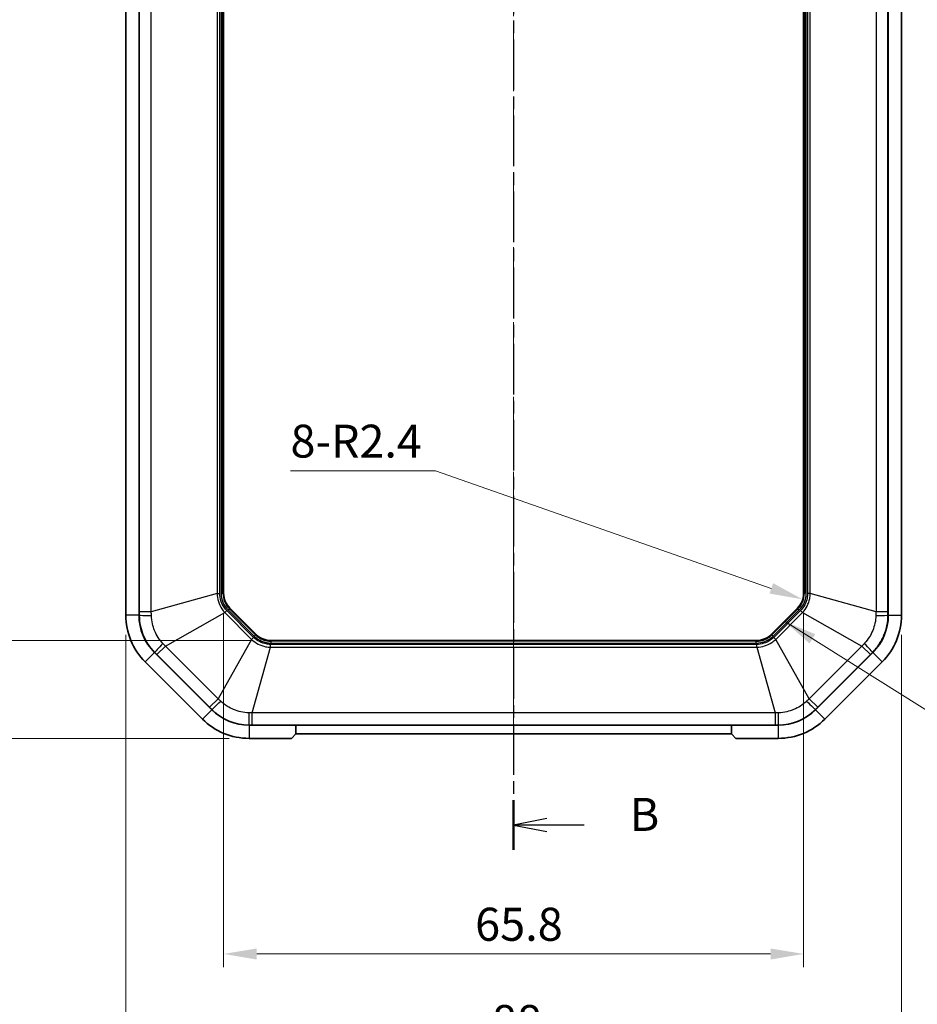
# Model space of a CAD drawing. Units: millimetres. Extents: x 1307 to 3683, y 858 to 1280.
# Drawn here: x 2008 to 2110, y 1004 to 1116 of the extents above; entities that cross this region are included whole.
import ezdxf

# ---------------------------------------------------------------- set-up
doc = ezdxf.new("R2010")
doc.units = ezdxf.units.MM
doc.linetypes.add('CHAIN', pattern=[0.3543, 0.2362, -0.0295, 0.0591, -0.0295])
doc.layers.add('Centerline (ISO)', color=7, linetype='Continuous', lineweight=18, true_color=0x80ffff)
for name, color, linetype, lineweight in [('Dimension (ISO)', 7, 'Continuous', 18), ('Section Line (ISO)', 7, 'CHAIN', 25), ('Symbol (ISO)', 7, 'Continuous', 18), ('Visible (ISO)', 7, 'Continuous', 35), ('Visible Narrow (ISO)', 7, 'Continuous', 25)]:
    doc.layers.add(name, color=color, linetype=linetype, lineweight=lineweight)
doc.styles.add('Note Text (TK)', font='txt')
doc.dimstyles.new('Default - Method 1b (TK)', dxfattribs={"dimscale": 1.5, "dimtxt": 2.5, "dimasz": 2.5, "dimexe": 1, "dimexo": 1.5, "dimgap": 1, "dimtad": 1, "dimtoh": 1, "dimrnd": 1e-08, "dimdsep": 46, "dimtxsty": 'Note Text (TK)', "dimcen": 0.09, "dimdle": 5, "dimclrd": 100, "dimclre": 100, "dimclrt": 7, "dimadec": 1, "dimazin": 1, "dimtfac": 1, "dimtmove": 0, "dimatfit": 3, "dimfxl": 0, "dimtolj": 1, "dimlwd": -1, "dimlwe": -1, "dimarcsym": 0})
doc.dimstyles.new('Default - Method 1b (TK)$7', dxfattribs={"dimscale": 1.5, "dimtxt": 2.5, "dimasz": 2.5, "dimexe": 1, "dimexo": 1.5, "dimgap": 1, "dimtad": 1, "dimtoh": 1, "dimrnd": 1e-08, "dimdsep": 46, "dimtxsty": 'Note Text (TK)', "dimcen": 0.09, "dimdle": 5, "dimclrd": 256, "dimclre": 100, "dimclrt": 7, "dimadec": 1, "dimazin": 1, "dimtfac": 1, "dimtmove": 0, "dimatfit": 3, "dimfxl": 0, "dimtolj": 1, "dimlwd": -1, "dimlwe": -1, "dimarcsym": 0})

# ---------------------------------------------------------------- blocks, each defined once
blk = doc.blocks.new('2dTransSection1')
at = {"layer": 'Section Line (ISO)', "linetype": 'CHAIN', "ltscale": 16.247316}
blk.add_line((121.879, 230.097), (121.879, 116.968), dxfattribs=at)
at = {"layer": 'Section Line (ISO)', "linetype": 'Continuous', "lineweight": 50}
blk.add_line((121.879, 120.725), (121.879, 116.968), dxfattribs=at)
at = {"layer": 'Section Line (ISO)', "linetype": 'Continuous'}
for p, q in [((124.379, 119.347), (121.879, 118.847)), ((124.379, 118.847), (121.879, 118.847)), ((121.879, 118.847), (124.379, 118.347)), ((127.22, 118.847), (124.379, 118.847))]:
    blk.add_line(p, q, dxfattribs=at)
at = {"layer": 'Section Line (ISO)', "insert": (130.651, 117.619), "char_height": 2.5, "attachment_point": 7, "line_spacing_factor": 0.25, "style": 'Note Text (TK)'}
blk.add_mtext('B', dxfattribs=at)
blk = doc.blocks.new('*D33')
at = {"layer": 'Defpoints', "color": 0, "transparency": 16777216}
for p in [(2034.06, 1180.48), (1994.77, 1034.48), (2034.06, 1034.48)]:
    blk.add_point(p, dxfattribs=at)
at = {"layer": 'Dimension (ISO)', "color": 100, "transparency": 16777216}
for p, q in [((2031.81, 1180.48), (1993.27, 1180.48)), ((1994.77, 1176.73), (1994.77, 1038.23)), ((2031.81, 1034.48), (1993.27, 1034.48))]:
    blk.add_line(p, q, dxfattribs=at)
for points in [[(1994.14, 1176.73), (1995.39, 1176.73), (1994.77, 1180.48)], [(1994.14, 1038.23), (1995.39, 1038.23), (1994.77, 1034.48)]]:
    blk.add_solid(points, dxfattribs=at)
at = {"layer": 'Dimension (ISO)', "color": 7, "transparency": 16777216, "insert": (1991.39, 1103.82), "char_height": 3.75, "attachment_point": 4, "rotation": 90, "style": 'Note Text (TK)'}
blk.add_mtext('\\A1;146', dxfattribs=at)
blk = doc.blocks.new('*D34')
at = {"layer": 'Defpoints', "color": 0, "transparency": 16777216}
for p in [(2006.49, 1169.38), (2036.54, 1169.38), (2036.54, 1045.58)]:
    blk.add_point(p, dxfattribs=at)
at = {"layer": 'Dimension (ISO)', "color": 100, "transparency": 16777216}
for p, q in [((2034.29, 1169.38), (2004.99, 1169.38)), ((2006.49, 1049.33), (2006.49, 1165.63)), ((2034.29, 1045.58), (2004.99, 1045.58))]:
    blk.add_line(p, q, dxfattribs=at)
for points in [[(2005.87, 1165.63), (2007.12, 1165.63), (2006.49, 1169.38)], [(2005.87, 1049.33), (2007.12, 1049.33), (2006.49, 1045.58)]]:
    blk.add_solid(points, dxfattribs=at)
at = {"layer": 'Dimension (ISO)', "color": 7, "transparency": 16777216, "insert": (2003.12, 1101.88), "char_height": 3.75, "attachment_point": 4, "rotation": 90, "style": 'Note Text (TK)'}
blk.add_mtext('\\A1;123.8', dxfattribs=at)
blk = doc.blocks.new('*D35')
at = {"layer": 'Defpoints', "color": 0, "transparency": 16777216}
for p in [(2031.17, 1050.95), (2096.97, 1050.95), (2096.97, 1010.01)]:
    blk.add_point(p, dxfattribs=at)
at = {"layer": 'Dimension (ISO)', "color": 100, "transparency": 16777216}
for p, q in [((2031.17, 1048.7), (2031.17, 1008.51)), ((2096.97, 1048.7), (2096.97, 1008.51)), ((2034.92, 1010.01), (2093.22, 1010.01))]:
    blk.add_line(p, q, dxfattribs=at)
for points in [[(2034.92, 1010.63), (2034.92, 1009.38), (2031.17, 1010.01)], [(2093.22, 1010.63), (2093.22, 1009.38), (2096.97, 1010.01)]]:
    blk.add_solid(points, dxfattribs=at)
at = {"layer": 'Dimension (ISO)', "color": 7, "transparency": 16777216, "insert": (2059.7, 1013.38), "char_height": 3.75, "attachment_point": 4, "style": 'Note Text (TK)'}
blk.add_mtext('\\A1;65.8', dxfattribs=at)
blk = doc.blocks.new('*D36')
at = {"layer": 'Defpoints', "color": 0, "transparency": 16777216}
for p in [(2096.84, 1050.26), (2099.11, 1049.46)]:
    blk.add_point(p, dxfattribs=at)
at = {"layer": 'Dimension (ISO)', "color": 100, "transparency": 16777216}
for p, q in [((2038.76, 1064.85), (2055.19, 1064.85)), ((2055.19, 1064.85), (2093.3, 1051.5))]:
    blk.add_line(p, q, dxfattribs=at)
blk.add_solid([(2093.51, 1052.09), (2093.1, 1050.91), (2096.84, 1050.26)], dxfattribs=at)
at = {"layer": 'Dimension (ISO)', "color": 7, "transparency": 16777216, "insert": (2038.76, 1068.21), "char_height": 3.75, "attachment_point": 4, "style": 'Note Text (TK)'}
blk.add_mtext('\\A1;\\fＭＳ Ｐゴシック|b0|i0;\\H3.7310;8-R2.4', dxfattribs=at)
blk = doc.blocks.new('*D54')
at = {"layer": 'Defpoints', "color": 0, "transparency": 16777216}
for p in [(2020.07, 1048.46), (2108.07, 1048.46), (2108.07, 998.96)]:
    blk.add_point(p, dxfattribs=at)
at = {"layer": 'Dimension (ISO)', "color": 100, "transparency": 16777216}
for p, q in [((2020.07, 1046.21), (2020.07, 997.46)), ((2108.07, 1046.21), (2108.07, 997.46)), ((2023.82, 998.96), (2104.32, 998.96))]:
    blk.add_line(p, q, dxfattribs=at)
for points in [[(2023.82, 999.59), (2023.82, 998.34), (2020.07, 998.96)], [(2104.32, 999.59), (2104.32, 998.34), (2108.07, 998.96)]]:
    blk.add_solid(points, dxfattribs=at)
at = {"layer": 'Dimension (ISO)', "color": 7, "transparency": 16777216, "insert": (2061.6, 1002.34), "char_height": 3.75, "attachment_point": 4, "style": 'Note Text (TK)'}
blk.add_mtext('\\A1;88', dxfattribs=at)

msp = doc.modelspace()

# ---------------------------------------------------------------- linework, layer by layer
at = {"layer": 'Centerline (ISO)', "linetype": 'CHAIN', "ltscale": 23.990969}
msp.add_line((2064.0718, 1183.7254), (2064.0718, 1031.2254), dxfattribs=at)
at = {"layer": 'Visible (ISO)'}
for p, q in [((2020.0718, 1166.4901), (2020.0718, 1048.4607)), ((2021.5718, 1048.4607), (2021.5718, 1166.4901)), ((2021.5718, 1048.4607), (2021.5718, 1166.4901)), ((2106.5718, 1166.4901), (2106.5718, 1048.4607)), ((2106.5718, 1166.4901), (2106.5718, 1048.4607)), ((2108.0718, 1048.4607), (2108.0718, 1166.4901)), ((2031.1718, 1050.9459), (2031.1718, 1164.0048)), ((2096.9718, 1164.0048), (2096.9718, 1050.9459)), ((2034.8453, 1046.2783), (2031.8748, 1049.2489)), ((2096.2689, 1049.2489), (2093.2983, 1046.2783)), ((2091.6013, 1045.5754), (2036.5424, 1045.5754)), ((2029.8145, 1037.7327), (2023.3292, 1044.218)), ((2029.8145, 1037.7327), (2023.3292, 1044.218)), ((2104.8145, 1044.218), (2098.3292, 1037.7327)), ((2104.8145, 1044.218), (2098.3292, 1037.7327)), ((2022.2685, 1043.1574), (2028.7538, 1036.6721)), ((2099.3899, 1036.6721), (2105.8751, 1043.1574)), ((2094.0866, 1035.9754), (2034.0571, 1035.9754)), ((2039.3729, 1035.9754), (2034.0571, 1035.9754)), ((2039.3671, 1034.9754), (2039.3729, 1035.9754)), ((2039.3741, 1035.9754), (2039.3706, 1035.5755)), ((2088.7696, 1035.9754), (2039.3741, 1035.9754)), ((2088.7731, 1035.5755), (2088.7696, 1035.9754)), ((2088.7707, 1035.9754), (2088.7766, 1034.9754)), ((2094.0866, 1035.9754), (2088.7707, 1035.9754)), ((2039.3671, 1034.9754), (2038.8641, 1034.4754)), ((2088.7766, 1034.9754), (2039.3671, 1034.9754)), ((2089.2795, 1034.4754), (2088.7766, 1034.9754)), ((2034.0571, 1034.4754), (2038.8641, 1034.4754)), ((2089.2795, 1034.4754), (2094.0866, 1034.4754))]:
    msp.add_line(p, q, dxfattribs=at)
for centre, radius, start, end in [((2033.5718, 1050.9459), 2.4, 180, 225), ((2094.5718, 1050.9459), 2.4, 315, 0), ((2027.5718, 1048.4607), 7.5, 180, 225), ((2027.5718, 1048.4607), 6, 180, 225), ((2027.5718, 1048.4607), 6, 180, 225), ((2100.5718, 1048.4607), 6, 315, 0), ((2100.5718, 1048.4607), 6, 315, 0), ((2100.5718, 1048.4607), 7.5, 315, 0), ((2036.5424, 1047.9754), 2.4, 225, 270), ((2091.6013, 1047.9754), 2.4, 270, 315), ((2034.0571, 1041.9754), 6, 225, 270), ((2034.0571, 1041.9754), 6, 225, 270), ((2094.0866, 1041.9754), 6, 270, 315), ((2094.0866, 1041.9754), 6, 270, 315), ((2034.0571, 1041.9754), 7.5, 225, 270), ((2094.0866, 1041.9754), 7.5, 270, 315)]:
    msp.add_arc(centre, radius, start, end, dxfattribs=at)
at = {"layer": 'Visible Narrow (ISO)'}
for p, q in [((2021.6038, 1166.1297), (2021.6038, 1048.8211)), ((2022.9625, 1048.8211), (2022.9625, 1166.1297)), ((2105.1812, 1166.1297), (2105.1812, 1048.8211)), ((2106.5398, 1048.8211), (2106.5398, 1166.1297)), ((2030.4164, 1164.0482), (2030.4164, 1050.9025)), ((2030.7358, 1050.9025), (2030.7358, 1164.0482)), ((2030.8908, 1164.0048), (2030.8908, 1050.9459)), ((2031.0898, 1050.9459), (2031.0898, 1164.0048)), ((2097.0538, 1164.0048), (2097.0538, 1050.9459)), ((2097.2528, 1050.9459), (2097.2528, 1164.0048)), ((2097.4078, 1164.0482), (2097.4078, 1050.9025)), ((2097.7272, 1050.9025), (2097.7272, 1164.0482)), ((2030.4164, 1050.9025), (2022.9625, 1048.8211)), ((2030.4164, 1050.9025), (2030.7358, 1050.9025)), ((2030.8908, 1050.9459), (2031.0898, 1050.9459)), ((2031.1718, 1050.9459), (2031.0898, 1050.9459)), ((2096.9718, 1050.9459), (2097.0538, 1050.9459)), ((2097.2528, 1050.9459), (2097.0538, 1050.9459)), ((2097.7272, 1050.9025), (2097.4078, 1050.9025)), ((2105.1812, 1048.8211), (2097.7272, 1050.9025)), ((2021.5718, 1048.4607), (2020.0718, 1048.4607)), ((2021.6036, 1048.4607), (2021.5718, 1048.4607)), ((2022.9625, 1048.8211), (2021.6038, 1048.8211)), ((2024.5674, 1044.9465), (2031.3099, 1048.7454)), ((2031.3099, 1048.7454), (2031.5358, 1048.9713)), ((2031.3099, 1048.7454), (2034.3419, 1045.7135)), ((2034.5677, 1045.9393), (2031.5358, 1048.9713)), ((2031.6761, 1049.0502), (2031.8168, 1049.1909)), ((2031.6761, 1049.0502), (2034.6466, 1046.0796)), ((2031.8748, 1049.2489), (2031.8168, 1049.1909)), ((2034.7874, 1046.2203), (2031.8168, 1049.1909)), ((2096.3269, 1049.1909), (2093.3563, 1046.2203)), ((2093.497, 1046.0796), (2096.4676, 1049.0502)), ((2096.6079, 1048.9713), (2093.5759, 1045.9393)), ((2093.8018, 1045.7135), (2096.8337, 1048.7454)), ((2096.2689, 1049.2489), (2096.3269, 1049.1909)), ((2096.3269, 1049.1909), (2096.4676, 1049.0502)), ((2096.8337, 1048.7454), (2096.6079, 1048.9713)), ((2096.8337, 1048.7454), (2103.5763, 1044.9465)), ((2106.5398, 1048.8211), (2105.1812, 1048.8211)), ((2106.5718, 1048.4607), (2106.5401, 1048.4607)), ((2106.5718, 1048.4607), (2108.0718, 1048.4607)), ((2034.3419, 1045.7135), (2034.5677, 1045.9393)), ((2034.6466, 1046.0796), (2034.7874, 1046.2203)), ((2034.8453, 1046.2783), (2034.7874, 1046.2203)), ((2093.2983, 1046.2783), (2093.3563, 1046.2203)), ((2093.497, 1046.0796), (2093.3563, 1046.2203)), ((2093.8018, 1045.7135), (2093.5759, 1045.9393)), ((2023.6067, 1043.9858), (2024.5674, 1044.9465)), ((2030.543, 1038.9709), (2024.5674, 1044.9465)), ((2034.3419, 1045.7135), (2030.543, 1038.9709)), ((2091.6447, 1045.1394), (2036.499, 1045.1394)), ((2036.499, 1044.82), (2036.499, 1045.1394)), ((2036.5424, 1045.5754), (2036.5424, 1045.4934)), ((2036.5424, 1045.2944), (2036.5424, 1045.4934)), ((2091.6013, 1045.4934), (2036.5424, 1045.4934)), ((2036.5424, 1045.2944), (2091.6013, 1045.2944)), ((2091.6013, 1045.5754), (2091.6013, 1045.4934)), ((2091.6013, 1045.2944), (2091.6013, 1045.4934)), ((2091.6447, 1044.82), (2091.6447, 1045.1394)), ((2097.6007, 1038.9709), (2093.8018, 1045.7135)), ((2103.5763, 1044.9465), (2097.6007, 1038.9709)), ((2103.5763, 1044.9465), (2104.537, 1043.9858)), ((2023.3292, 1044.218), (2022.2685, 1043.1574)), ((2023.3292, 1044.218), (2023.3516, 1044.2405)), ((2023.6067, 1043.9858), (2029.5822, 1038.0102)), ((2034.4175, 1037.366), (2036.499, 1044.82)), ((2036.499, 1044.82), (2091.6447, 1044.82)), ((2091.6447, 1044.82), (2093.7261, 1037.366)), ((2098.5614, 1038.0102), (2104.537, 1043.9858)), ((2104.792, 1044.2405), (2104.8145, 1044.218)), ((2104.8145, 1044.218), (2105.8751, 1043.1574)), ((2030.543, 1038.9709), (2029.5822, 1038.0102)), ((2098.5614, 1038.0102), (2097.6007, 1038.9709)), ((2029.8145, 1037.7327), (2028.7538, 1036.6721)), ((2029.8369, 1037.7552), (2029.8145, 1037.7327)), ((2093.7261, 1037.366), (2034.4175, 1037.366)), ((2034.4175, 1036.0074), (2034.4175, 1037.366)), ((2093.7261, 1037.366), (2093.7261, 1036.0074)), ((2098.3292, 1037.7327), (2098.3067, 1037.7552)), ((2098.3292, 1037.7327), (2099.3899, 1036.6721)), ((2034.0571, 1035.9754), (2034.0571, 1036.0071)), ((2034.0571, 1035.9754), (2034.0571, 1034.4754)), ((2034.4175, 1036.0074), (2093.7261, 1036.0074)), ((2094.0866, 1036.0071), (2094.0866, 1035.9754)), ((2094.0866, 1035.9754), (2094.0866, 1034.4754))]:
    msp.add_line(p, q, dxfattribs=at)
for centre, radius, start, end in [((2033.5718, 1050.9459), 2.681, 180, 225), ((2033.5718, 1050.9459), 2.482, 180, 225), ((2094.5718, 1050.9459), 2.482, 315, 0), ((2094.5718, 1050.9459), 2.681, 315, 0), ((2036.5424, 1047.9754), 2.681, 225, 270), ((2036.5424, 1047.9754), 2.482, 225, 270), ((2091.6013, 1047.9754), 2.482, 270, 315), ((2091.6013, 1047.9754), 2.681, 270, 315)]:
    msp.add_arc(centre, radius, start, end, dxfattribs=at)
for centre, major_axis, start_param, end_param in [((2023.6011, 1048.4607), (-2, 0.0025), 0.04997393, 1.25222708), ((2104.5426, 1048.4607), (2, 0.0025), 5.03095823, 6.23321138), ((2024.7641, 1045.6529), (-1.4124, -1.416), 5.03095823, 6.23321138), ((2103.3796, 1045.6529), (1.4124, -1.416), 0.04997393, 1.25222708), ((2031.2494, 1039.1676), (-1.416, -1.4124), 0.04997393, 1.25222708), ((2096.8943, 1039.1676), (1.416, -1.4124), 5.03095823, 6.23321138), ((2034.0571, 1038.0046), (0.0025, -2), 5.03095823, 6.23321138), ((2094.0866, 1038.0046), (-0.0025, -2), 0.04997393, 1.25222708)]:
    msp.add_ellipse(centre, major_axis=major_axis, ratio=0.0249219, start_param=start_param, end_param=end_param, dxfattribs=at)
for points, knots in [([(2030.4164, 1050.9025), (2030.4245, 1050.5967), (2030.4756, 1050.2927), (2030.6587, 1049.7155), (2030.7893, 1049.4419), (2031.0614, 1049.0313), (2031.1801, 1048.8823), (2031.3099, 1048.7454)], [-0.213703125, -0.213703125, -0.213703125, -0.213703125, -0.131625843, -0.131625843, -0.050625324, -0.050625324, 0, 0, 0, 0]), ([(2031.5358, 1048.9713), (2031.4165, 1049.0906), (2031.3074, 1049.2222), (2031.058, 1049.5879), (2030.9394, 1049.8343), (2030.7776, 1050.3546), (2030.7358, 1050.6289), (2030.7358, 1050.9025)], [0, 0, 0, 0, 0.050625324, 0.050625324, 0.131625843, 0.131625843, 0.213703125, 0.213703125, 0.213703125, 0.213703125]), ([(2097.4078, 1050.9025), (2097.4078, 1050.7338), (2097.3919, 1050.5636), (2097.3096, 1050.1287), (2097.2193, 1049.8706), (2096.9658, 1049.3883), (2096.8013, 1049.1647), (2096.6079, 1048.9713)], [0, 0, 0, 0, 0.050625324, 0.050625324, 0.131625843, 0.131625843, 0.213703125, 0.213703125, 0.213703125, 0.213703125]), ([(2096.8337, 1048.7454), (2097.0443, 1048.9674), (2097.2231, 1049.2185), (2097.5018, 1049.7562), (2097.6029, 1050.0419), (2097.7009, 1050.5247), (2097.7223, 1050.7139), (2097.7272, 1050.9025)], [-0.213703125, -0.213703125, -0.213703125, -0.213703125, -0.131625843, -0.131625843, -0.050625324, -0.050625324, 0, 0, 0, 0]), ([(2021.6036, 1048.4607), (2021.6032, 1048.0385), (2021.6483, 1047.614), (2021.8123, 1046.8529), (2021.9192, 1046.5097), (2022.0555, 1046.1801), (2022.2044, 1045.8199), (2022.3893, 1045.4731), (2022.8255, 1044.8202), (2023.0762, 1044.5154), (2023.3516, 1044.2405)], [0, 0, 0, 0, 0.084276923, 0.084276923, 0.15540473, 0.15540473, 0.15540473, 0.233107095, 0.233107095, 0.31080946, 0.31080946, 0.31080946, 0.31080946]), ([(2021.6038, 1048.8211), (2021.6038, 1048.761), (2021.6038, 1048.7009), (2021.6037, 1048.5808), (2021.6037, 1048.5207), (2021.6036, 1048.4607)], [0, 0, 0, 0, 0.0180218081, 0.0180218081, 0.0360436163, 0.0360436163, 0.0360436163, 0.0360436163]), ([(2022.9746, 1048.4141), (2022.9726, 1048.4817), (2022.9706, 1048.5494), (2022.9665, 1048.685), (2022.9645, 1048.753), (2022.9625, 1048.8211)], [-0.0360436163, -0.0360436163, -0.0360436163, -0.0360436163, -0.0180218081, -0.0180218081, 0, 0, 0, 0]), ([(2024.2882, 1045.2429), (2024.0884, 1045.4551), (2023.906, 1045.6874), (2023.587, 1046.1809), (2023.4507, 1046.4412), (2023.3392, 1046.7107), (2023.2372, 1046.9574), (2023.1555, 1047.2135), (2023.0249, 1047.7813), (2022.9842, 1048.098), (2022.9746, 1048.4141)], [-0.31080946, -0.31080946, -0.31080946, -0.31080946, -0.233107095, -0.233107095, -0.15540473, -0.15540473, -0.15540473, -0.084276923, -0.084276923, 0, 0, 0, 0]), ([(2105.169, 1048.4141), (2105.1603, 1048.1227), (2105.125, 1047.8296), (2105.0016, 1047.255), (2104.9139, 1046.9745), (2104.8021, 1046.7052), (2104.6998, 1046.4586), (2104.5766, 1046.2197), (2104.2674, 1045.7259), (2104.0722, 1045.4731), (2103.8555, 1045.2429)], [-0.31080946, -0.31080946, -0.31080946, -0.31080946, -0.233107095, -0.233107095, -0.15540473, -0.15540473, -0.15540473, -0.084276923, -0.084276923, 0, 0, 0, 0]), ([(2104.792, 1044.2405), (2105.0907, 1044.5387), (2105.3591, 1044.8708), (2105.7813, 1045.5249), (2105.9484, 1045.8431), (2106.0851, 1046.1726), (2106.2345, 1046.5326), (2106.349, 1046.9086), (2106.5022, 1047.6787), (2106.5404, 1048.0715), (2106.5401, 1048.4607)], [0, 0, 0, 0, 0.084276923, 0.084276923, 0.15540473, 0.15540473, 0.15540473, 0.233107095, 0.233107095, 0.31080946, 0.31080946, 0.31080946, 0.31080946]), ([(2105.1812, 1048.8211), (2105.1792, 1048.753), (2105.1772, 1048.685), (2105.1731, 1048.5494), (2105.1711, 1048.4817), (2105.169, 1048.4141)], [-0.0360436163, -0.0360436163, -0.0360436163, -0.0360436163, -0.0180218081, -0.0180218081, 0, 0, 0, 0]), ([(2106.5401, 1048.4607), (2106.54, 1048.5207), (2106.5399, 1048.5808), (2106.5399, 1048.7009), (2106.5398, 1048.761), (2106.5398, 1048.8211)], [0, 0, 0, 0, 0.0180218081, 0.0180218081, 0.0360436163, 0.0360436163, 0.0360436163, 0.0360436163]), ([(2036.499, 1045.1394), (2036.3302, 1045.1394), (2036.1601, 1045.1553), (2035.7252, 1045.2376), (2035.4671, 1045.3279), (2034.9847, 1045.5815), (2034.7612, 1045.7459), (2034.5677, 1045.9393)], [0, 0, 0, 0, 0.050625324, 0.050625324, 0.131625843, 0.131625843, 0.213703125, 0.213703125, 0.213703125, 0.213703125]), ([(2093.5759, 1045.9393), (2093.4566, 1045.82), (2093.325, 1045.7109), (2092.9593, 1045.4616), (2092.713, 1045.3429), (2092.1926, 1045.1812), (2091.9183, 1045.1394), (2091.6447, 1045.1394)], [0, 0, 0, 0, 0.050625324, 0.050625324, 0.131625843, 0.131625843, 0.213703125, 0.213703125, 0.213703125, 0.213703125]), ([(2024.5674, 1044.9465), (2024.5207, 1044.9961), (2024.474, 1045.0455), (2024.381, 1045.1443), (2024.3345, 1045.1936), (2024.2882, 1045.2429)], [-0.0360436163, -0.0360436163, -0.0360436163, -0.0360436163, -0.0180218081, -0.0180218081, 0, 0, 0, 0]), ([(2034.3419, 1045.7135), (2034.5639, 1045.5029), (2034.815, 1045.3241), (2035.3526, 1045.0454), (2035.6384, 1044.9443), (2036.1211, 1044.8464), (2036.3103, 1044.825), (2036.499, 1044.82)], [-0.213703125, -0.213703125, -0.213703125, -0.213703125, -0.131625843, -0.131625843, -0.050625324, -0.050625324, 0, 0, 0, 0]), ([(2091.6447, 1044.82), (2091.9505, 1044.8281), (2092.2545, 1044.8792), (2092.8318, 1045.0623), (2093.1053, 1045.1928), (2093.5159, 1045.4649), (2093.6649, 1045.5836), (2093.8018, 1045.7135)], [-0.213703125, -0.213703125, -0.213703125, -0.213703125, -0.131625843, -0.131625843, -0.050625324, -0.050625324, 0, 0, 0, 0]), ([(2103.8555, 1045.2429), (2103.8091, 1045.1936), (2103.7627, 1045.1443), (2103.6696, 1045.0455), (2103.623, 1044.9961), (2103.5763, 1044.9465)], [-0.0360436163, -0.0360436163, -0.0360436163, -0.0360436163, -0.0180218081, -0.0180218081, 0, 0, 0, 0]), ([(2023.3516, 1044.2405), (2023.3942, 1044.1981), (2023.4367, 1044.1556), (2023.5217, 1044.0707), (2023.5642, 1044.0283), (2023.6067, 1043.9858)], [0, 0, 0, 0, 0.0180218081, 0.0180218081, 0.0360436163, 0.0360436163, 0.0360436163, 0.0360436163]), ([(2104.537, 1043.9858), (2104.5795, 1044.0283), (2104.622, 1044.0707), (2104.707, 1044.1556), (2104.7495, 1044.1981), (2104.792, 1044.2405)], [0, 0, 0, 0, 0.0180218081, 0.0180218081, 0.0360436163, 0.0360436163, 0.0360436163, 0.0360436163]), ([(2030.8393, 1038.6917), (2030.7901, 1038.7381), (2030.7408, 1038.7845), (2030.642, 1038.8776), (2030.5925, 1038.9242), (2030.543, 1038.9709)], [-0.0360436163, -0.0360436163, -0.0360436163, -0.0360436163, -0.0180218081, -0.0180218081, 0, 0, 0, 0]), ([(2034.0106, 1037.3782), (2033.7192, 1037.387), (2033.426, 1037.4223), (2032.8514, 1037.5456), (2032.571, 1037.6333), (2032.3016, 1037.7451), (2032.0551, 1037.8474), (2031.8162, 1037.9707), (2031.3223, 1038.2798), (2031.0695, 1038.475), (2030.8393, 1038.6917)], [-0.31080946, -0.31080946, -0.31080946, -0.31080946, -0.233107095, -0.233107095, -0.15540473, -0.15540473, -0.15540473, -0.084276923, -0.084276923, 0, 0, 0, 0]), ([(2097.3044, 1038.6917), (2097.0921, 1038.4919), (2096.8598, 1038.3096), (2096.3663, 1037.9905), (2096.106, 1037.8542), (2095.8365, 1037.7428), (2095.5898, 1037.6408), (2095.3338, 1037.559), (2094.7659, 1037.4284), (2094.4492, 1037.3877), (2094.1331, 1037.3782)], [-0.31080946, -0.31080946, -0.31080946, -0.31080946, -0.233107095, -0.233107095, -0.15540473, -0.15540473, -0.15540473, -0.084276923, -0.084276923, 0, 0, 0, 0]), ([(2097.6007, 1038.9709), (2097.5511, 1038.9242), (2097.5017, 1038.8776), (2097.4029, 1038.7845), (2097.3536, 1038.7381), (2097.3044, 1038.6917)], [-0.0360436163, -0.0360436163, -0.0360436163, -0.0360436163, -0.0180218081, -0.0180218081, 0, 0, 0, 0]), ([(2029.5822, 1038.0102), (2029.6247, 1037.9677), (2029.6672, 1037.9252), (2029.7521, 1037.8402), (2029.7945, 1037.7977), (2029.8369, 1037.7552)], [0, 0, 0, 0, 0.0180218081, 0.0180218081, 0.0360436163, 0.0360436163, 0.0360436163, 0.0360436163]), ([(2029.8369, 1037.7552), (2030.1352, 1037.4565), (2030.4672, 1037.1881), (2031.1213, 1036.7659), (2031.4396, 1036.5988), (2031.7691, 1036.4621), (2032.1291, 1036.3127), (2032.505, 1036.1982), (2033.2751, 1036.045), (2033.6679, 1036.0068), (2034.0571, 1036.0071)], [0, 0, 0, 0, 0.084276923, 0.084276923, 0.15540473, 0.15540473, 0.15540473, 0.233107095, 0.233107095, 0.31080946, 0.31080946, 0.31080946, 0.31080946]), ([(2034.4175, 1037.366), (2034.3494, 1037.368), (2034.2815, 1037.37), (2034.1458, 1037.3741), (2034.0781, 1037.3761), (2034.0106, 1037.3782)], [-0.0360436163, -0.0360436163, -0.0360436163, -0.0360436163, -0.0180218081, -0.0180218081, 0, 0, 0, 0]), ([(2094.1331, 1037.3782), (2094.0655, 1037.3761), (2093.9978, 1037.3741), (2093.8622, 1037.37), (2093.7942, 1037.368), (2093.7261, 1037.366)], [-0.0360436163, -0.0360436163, -0.0360436163, -0.0360436163, -0.0180218081, -0.0180218081, 0, 0, 0, 0]), ([(2094.0866, 1036.0071), (2094.5087, 1036.0068), (2094.9333, 1036.0518), (2095.6943, 1036.2158), (2096.0375, 1036.3227), (2096.3672, 1036.459), (2096.7273, 1036.6079), (2097.0741, 1036.7928), (2097.727, 1037.229), (2098.0318, 1037.4798), (2098.3067, 1037.7552)], [0, 0, 0, 0, 0.084276923, 0.084276923, 0.15540473, 0.15540473, 0.15540473, 0.233107095, 0.233107095, 0.31080946, 0.31080946, 0.31080946, 0.31080946]), ([(2098.3067, 1037.7552), (2098.3491, 1037.7977), (2098.3916, 1037.8402), (2098.4765, 1037.9252), (2098.5189, 1037.9677), (2098.5614, 1038.0102)], [0, 0, 0, 0, 0.0180218081, 0.0180218081, 0.0360436163, 0.0360436163, 0.0360436163, 0.0360436163]), ([(2034.0571, 1036.0071), (2034.1172, 1036.0072), (2034.1772, 1036.0073), (2034.2974, 1036.0073), (2034.3574, 1036.0074), (2034.4175, 1036.0074)], [0, 0, 0, 0, 0.0180218081, 0.0180218081, 0.0360436163, 0.0360436163, 0.0360436163, 0.0360436163]), ([(2093.7261, 1036.0074), (2093.7862, 1036.0074), (2093.8463, 1036.0073), (2093.9664, 1036.0073), (2094.0265, 1036.0072), (2094.0866, 1036.0071)], [0, 0, 0, 0, 0.0180218081, 0.0180218081, 0.0360436163, 0.0360436163, 0.0360436163, 0.0360436163])]:
    msp.add_open_spline(points, degree=3, knots=knots, dxfattribs=at)

# ---------------------------------------------------------------- block references
at = {"layer": 'Section Line (ISO)', "xscale": 1.5, "yscale": 1.5, "zscale": 1.5}
msp.add_blockref('2dTransSection1', (1881.2532, 846.3728), dxfattribs=at)

# ---------------------------------------------------------------- dimensions: what is measured, and where the dimension line sits
at = {"layer": 'Dimension (ISO)', "color": 100, "true_color": 0x00ff3f}
for base, p1, p2, angle, picture, middle in [((1994.7667, 1034.4754), (2034.0571, 1180.4754), (2034.0571, 1034.4754), 90, '*D33', (1994.7667, 1107.4754)), ((2006.4926, 1169.3754), (2036.5424, 1045.5754), (2036.5424, 1169.3754), 90, '*D34', (2006.4926, 1107.4754)), ((2108.0718, 998.9607), (2020.0718, 1048.4607), (2108.0718, 1048.4607), 180, '*D54', (2064.0718, 998.9607))]:
    dim = msp.add_linear_dim(base=base, p1=p1, p2=p2, angle=angle, dimstyle='Default - Method 1b (TK)', override={"dimgap": 1, "dimtoh": 0, "dimdec": 2, "dimtol": 0, "dimlim": 0, "dimtp": 0, "dimtm": 0, "dimtdec": 2, "dimtofl": 0, "dimatfit": 1}, dxfattribs=at)
    dim.commit()
    dim.dimension.update_dxf_attribs({"geometry": picture, "text_midpoint": middle, "dimtype": 160})
dim = msp.add_radius_dim(center=(2099.1073, 1049.463), mpoint=(2096.8422, 1050.2563), text='\\fＭＳ Ｐゴシック|b0|i0;\\H3.7310;8-<>', dimstyle='Default - Method 1b (TK)', override={"dimtih": 1, "dimlfac": 1, "dimcen": 0, "dimtofl": 0}, dxfattribs=at)
dim.commit()
dim.dimension.update_dxf_attribs({"geometry": '*D36', "text_midpoint": (2046.2235, 1064.8459), "dimtype": 164})
dim = msp.add_linear_dim(base=(2096.9718, 1010.01), p1=(2031.1718, 1050.9459), p2=(2096.9718, 1050.9459), dimstyle='Default - Method 1b (TK)', override={"dimgap": 1, "dimtoh": 0, "dimdec": 2, "dimtol": 0, "dimlim": 0, "dimtp": 0, "dimtm": 0, "dimtdec": 2, "dimtofl": 0, "dimatfit": 1}, dxfattribs=at)
dim.commit()
dim.dimension.update_dxf_attribs({"geometry": '*D35', "text_midpoint": (2064.0718, 1010.01), "dimtype": 160})

# ---------------------------------------------------------------- leaders
at = {"layer": 'Symbol (ISO)', "color": 100, "true_color": 0x00ff3f, "annotation_type": 0, "has_hookline": 1, "hookline_direction": 0, "text_width": 15.277}
msp.add_leader([(2094.7836, 1047.7636), (2112.4103, 1036.7197), (2116.1603, 1036.7197)], dimstyle='Default - Method 1b (TK)$7', override={"dimgap": 0, "dimtad": 1}, dxfattribs=at)

doc.saveas('drawing.dxf')
